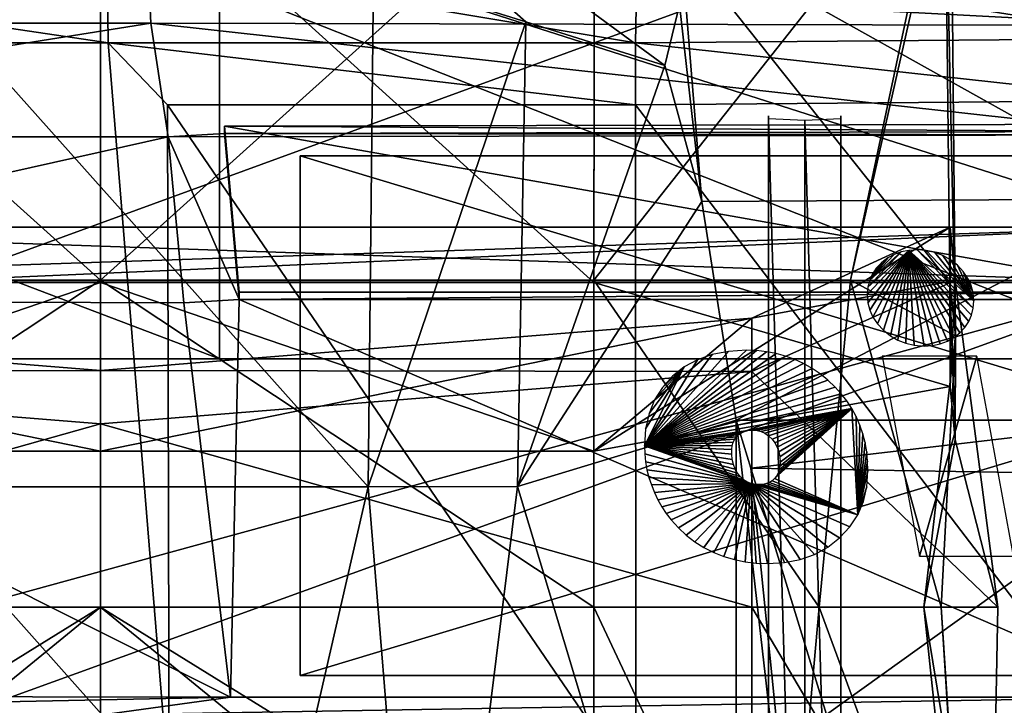
# Model space of a CAD drawing. Extents: x -3.32 to 3.33, y -2.97 to 2.81.
# Drawn here: x -1.09 to -0.15, y -1.47 to -0.82 of the extents above; entities that cross this region are included whole.
import ezdxf

# ---------------------------------------------------------------- set-up
doc = ezdxf.new("R2010")
doc.units = 0

msp = doc.modelspace()

# ---------------------------------------------------------------- linework, layer by layer
for points in [[(-0.609463, -0.819897, 2.895911), (-0.609463, -0.819897, 2.895911), (-0.99453, -0.481541, 2.411027), (-0.476469, -0.861551, 2.308258)], [(-0.99453, -0.481541, 2.411027), (-0.99453, -0.481541, 2.411027), (-0.462294, -0.803529, 2.257854), (-0.476469, -0.861551, 2.308258)], [(-0.755355, -0.774199, 3.540552), (-0.755355, -0.774199, 3.540552), (-0.99453, -0.481541, 2.411027), (-0.609463, -0.819897, 2.895911)], [(-1.488928, -1.067198, -0.332861), (-1.488928, -1.067198, -0.332861), (-1.489681, -0.641456, -0.380279), (-1.016649, -1.067198, -0.332861)], [(-1.489681, -0.641456, -0.380279), (-1.489681, -0.641456, -0.380279), (-1.016649, -0.641456, -0.380279), (-1.016649, -1.067198, -0.332861)], [(-1.016649, -0.641456, 0.074179), (-1.016649, -0.641456, 0.074179), (-1.489681, -0.641456, 0.074179), (-1.488928, -1.069548, 0.29243)], [(-1.016649, -0.641456, 0.074179), (-1.016649, -0.641456, 0.074179), (-1.488928, -1.069548, 0.29243), (-1.016649, -1.069548, 0.29243)], [(-1.17272, -1.016531, -3.415663), (-1.17272, -1.016531, -3.415663), (-1.174588, -0.641446, -3.511512), (-0.00147, -1.016531, -3.415663)], [(-1.174588, -0.641446, -3.511512), (-1.174588, -0.641446, -3.511512), (-0.00147, -0.641456, -3.511512), (-0.00147, -1.016531, -3.415663)], [(-0.00147, -0.641456, -2.981771), (-0.00147, -0.641456, -2.981771), (-1.174588, -0.641456, -2.981771), (-1.17272, -1.069548, -2.763521)], [(-0.00147, -0.641456, -2.981771), (-0.00147, -0.641456, -2.981771), (-1.17272, -1.069548, -2.763521), (-0.00147, -1.069548, -2.763521)], [(-1.016649, -1.067198, -0.332861), (-1.016649, -1.067198, -0.332861), (-0.543618, -0.641456, -0.380279), (-0.544371, -1.067198, -0.332861)], [(-1.016649, -0.641456, -0.380279), (-1.016649, -0.641456, -0.380279), (-0.543618, -0.641456, -0.380279), (-1.016649, -1.067198, -0.332861)], [(-1.016649, -0.641456, 0.074179), (-1.016649, -0.641456, 0.074179), (-1.016649, -1.069548, 0.29243), (-0.544371, -1.069548, 0.29243)], [(-0.543618, -0.641456, 0.074179), (-0.543618, -0.641456, 0.074179), (-1.016649, -0.641456, 0.074179), (-0.544371, -1.069548, 0.29243)], [(-0.208347, -0.641456, -0.380279), (-0.208347, -0.641456, -0.380279), (-0.298542, -1.067198, -0.33376), (-0.544371, -1.067198, -0.332861)], [(-0.543618, -0.641456, -0.380279), (-0.543618, -0.641456, -0.380279), (-0.208347, -0.641456, -0.380279), (-0.544371, -1.067198, -0.332861)], [(-0.203477, -1.069548, 0.292429), (-0.203477, -1.069548, 0.292429), (-0.543618, -0.641456, 0.074179), (-0.544371, -1.069548, 0.29243)], [(-0.208347, -0.641456, 0.213494), (-0.208347, -0.641456, 0.213494), (-0.543618, -0.641456, 0.074179), (-0.203477, -1.069548, 0.292429)], [(-0.208347, -0.641456, -0.380279), (-0.208347, -0.641456, -0.380279), (-0.202651, -0.641662, -0.380279), (-0.298542, -1.067198, -0.33376)], [(-0.298542, -1.067198, -0.33376), (-0.298542, -1.067198, -0.33376), (-0.202651, -0.641662, 0.213494), (-0.198174, -1.120626, 0.29243)], [(-0.202651, -0.641662, -0.380279), (-0.202651, -0.641662, -0.380279), (-0.202651, -0.641662, 0.213494), (-0.298542, -1.067198, -0.33376)], [(-0.208347, -0.641456, 0.213494), (-0.208347, -0.641456, 0.213494), (-0.203477, -1.069548, 0.292429), (-0.198174, -1.120626, 0.29243)], [(-0.202651, -0.641662, 0.213494), (-0.202651, -0.641662, 0.213494), (-0.208347, -0.641456, 0.213494), (-0.198174, -1.120626, 0.29243)], [(-0.462294, -0.803529, 2.257854), (-0.462294, -0.803529, 2.257854), (-0.462047, -0.731864, 2.020512), (-0.441082, -0.991958, 2.165322)], [(-0.462047, -0.731864, 2.020512), (-0.462047, -0.731864, 2.020512), (-0.001449, -0.757618, 2.020512), (-0.001449, -0.989528, 2.164413)], [(-0.462047, -0.731864, 2.020512), (-0.462047, -0.731864, 2.020512), (-0.001449, -0.989528, 2.164413), (-0.441082, -0.991958, 2.165322)], [(-0.503021, -0.755698, -5.862332), (-0.503021, -0.755698, -5.862332), (-0.001449, -0.751511, -5.87361), (-0.001449, -0.835877, -5.957973)], [(-1.576, -0.755698, -5.746109), (-1.576, -0.755698, -5.746109), (-1.009557, -0.839987, -5.910678), (-1.588055, -0.839987, -5.834731)], [(-1.576, -0.755698, -5.746109), (-1.576, -0.755698, -5.746109), (-1.010438, -0.755698, -5.811583), (-1.009557, -0.839987, -5.910678)], [(-1.010438, -0.755698, -5.811583), (-1.010438, -0.755698, -5.811583), (-0.504394, -0.839987, -5.946366), (-1.009557, -0.839987, -5.910678)], [(-1.010438, -0.755698, -5.811583), (-1.010438, -0.755698, -5.811583), (-0.503021, -0.755698, -5.862332), (-0.504394, -0.839987, -5.946366)], [(-0.503021, -0.755698, -5.862332), (-0.503021, -0.755698, -5.862332), (-0.001449, -0.835877, -5.957973), (-0.504394, -0.839987, -5.946366)], [(-0.970991, -0.772384, 6.627851), (-0.970991, -0.772384, 6.627851), (-1.645158, -0.772384, 6.513403), (-1.644699, -0.821053, 6.623721)], [(-0.970991, -0.772384, 6.627851), (-0.970991, -0.772384, 6.627851), (-1.644699, -0.821053, 6.623721), (-0.968717, -0.821053, 6.745367)], [(-0.001449, -0.772384, 6.774143), (-0.001449, -0.772384, 6.774143), (-0.970991, -0.772384, 6.627851), (-0.001449, -0.823189, 6.866312)], [(-0.970991, -0.772384, 6.627851), (-0.970991, -0.772384, 6.627851), (-0.968717, -0.821053, 6.745367), (-0.001449, -0.823189, 6.866312)], [(-1.198295, -0.774199, 3.540552), (-1.198295, -0.774199, 3.540552), (-0.760361, -1.265115, 3.530962), (-1.202332, -1.265115, 3.530963)], [(-1.198295, -0.774199, 3.540552), (-1.198295, -0.774199, 3.540552), (-0.755355, -0.774199, 3.540552), (-0.760361, -1.265115, 3.530962)], [(-0.755355, -0.774199, 3.540552), (-0.755355, -0.774199, 3.540552), (-0.609463, -0.819897, 2.895911), (-0.760361, -1.265115, 3.530962)], [(-0.902854, -0.784801, -5.714528), (-0.902854, -0.784801, -5.714528), (-1.844646, -0.784801, -5.606438), (-0.902854, -1.142588, -5.539947)], [(-0.902854, -1.142588, -5.539947), (-0.902854, -1.142588, -5.539947), (-1.844646, -0.784801, -5.606438), (-1.642061, -1.142588, -5.386276)], [(0.002296, -0.784801, -5.804342), (0.002296, -0.784801, -5.804342), (-0.902854, -0.784801, -5.714528), (0.002296, -1.142588, -5.62976)], [(0.002296, -1.142588, -5.62976), (0.002296, -1.142588, -5.62976), (-0.902854, -0.784801, -5.714528), (-0.902854, -1.142588, -5.539947)], [(-0.476469, -0.861551, 2.308258), (-0.476469, -0.861551, 2.308258), (-0.462294, -0.803529, 2.257854), (-0.441082, -0.991958, 2.165322)], [(-0.609463, -0.819897, 2.895911), (-0.609463, -0.819897, 2.895911), (-0.617417, -1.264911, 2.797983), (-0.760361, -1.265115, 3.530962)], [(-0.609463, -0.819897, 2.895911), (-0.609463, -0.819897, 2.895911), (-0.476469, -0.861551, 2.308258), (-0.617417, -1.264911, 2.797983)], [(-0.968717, -0.821053, 6.745367), (-0.968717, -0.821053, 6.745367), (-1.644699, -0.821053, 6.623721), (-1.651014, -0.929994, 6.710689)], [(-0.968717, -0.821053, 6.745367), (-0.968717, -0.821053, 6.745367), (-1.651014, -0.929994, 6.710689), (-0.951893, -0.929994, 6.835492)], [(-0.001449, -0.823189, 6.866312), (-0.001449, -0.823189, 6.866312), (-0.968717, -0.821053, 6.745367), (-0.001449, -0.928122, 6.943143)], [(-0.001449, -0.928122, 6.943143), (-0.001449, -0.928122, 6.943143), (-0.968717, -0.821053, 6.745367), (-0.951893, -0.929994, 6.835492)], [(-0.504394, -0.839987, -5.946366), (-0.504394, -0.839987, -5.946366), (-0.001449, -0.835877, -5.957973), (-0.001449, -0.895217, -5.817374)], [(-1.565771, -1.552517, -5.68258), (-1.565771, -1.552517, -5.68258), (-1.588055, -0.839987, -5.834731), (-0.951084, -1.555684, -5.766598)], [(-1.588055, -0.839987, -5.834731), (-1.588055, -0.839987, -5.834731), (-1.009557, -0.839987, -5.910678), (-0.951084, -1.555684, -5.766598)], [(-1.009557, -0.839987, -5.910678), (-1.009557, -0.839987, -5.910678), (-0.952494, -0.899327, -5.770078), (-0.951084, -1.555684, -5.766598)], [(-1.009557, -0.839987, -5.910678), (-1.009557, -0.839987, -5.910678), (-0.504394, -0.839987, -5.946366), (-0.504394, -0.899327, -5.805767)], [(-1.009557, -0.839987, -5.910678), (-1.009557, -0.839987, -5.910678), (-0.504394, -0.899327, -5.805767), (-0.952494, -0.899327, -5.770078)], [(-0.504394, -0.839987, -5.946366), (-0.504394, -0.839987, -5.946366), (-0.001449, -0.895217, -5.817374), (-0.504394, -0.899327, -5.805767)], [(-0.476469, -0.861551, 2.308258), (-0.476469, -0.861551, 2.308258), (-0.441082, -0.991958, 2.165322), (-0.617417, -1.264911, 2.797983)], [(-0.504394, -0.899327, -5.805767), (-0.504394, -0.899327, -5.805767), (-0.001449, -0.895217, -5.817374), (-0.001449, -1.557556, -5.81784)], [(-0.952494, -0.899327, -5.770078), (-0.952494, -0.899327, -5.770078), (-0.504262, -1.555684, -5.807211), (-0.951084, -1.555684, -5.766598)], [(-0.952494, -0.899327, -5.770078), (-0.952494, -0.899327, -5.770078), (-0.504394, -0.899327, -5.805767), (-0.504262, -1.555684, -5.807211)], [(-0.504262, -1.555684, -5.807211), (-0.504262, -1.555684, -5.807211), (-0.504394, -0.899327, -5.805767), (-0.001449, -1.557556, -5.81784)], [(-0.377164, -0.912788, 6.744257), (-0.377164, -0.912788, 6.744257), (-0.377151, -0.909916, 6.704284), (-0.377164, -2.118764, 6.657465)], [(-0.377151, -0.909916, 6.704284), (-0.377151, -0.909916, 6.704284), (-0.377151, -2.115893, 6.617492), (-0.377164, -2.118764, 6.657465)], [(-0.342463, -0.91423, 6.764256), (-0.342463, -0.91423, 6.764256), (-0.377164, -0.912788, 6.744257), (-0.342463, -2.120206, 6.677464)], [(-0.377164, -0.912788, 6.744257), (-0.377164, -0.912788, 6.744257), (-0.377164, -2.118764, 6.657465), (-0.342463, -2.120206, 6.677464)], [(-0.307749, -0.912788, 6.744281), (-0.307749, -0.912788, 6.744281), (-0.342463, -0.91423, 6.764256), (-0.307749, -2.118764, 6.657489)], [(-0.307749, -2.118764, 6.657489), (-0.307749, -2.118764, 6.657489), (-0.342463, -0.91423, 6.764256), (-0.342463, -2.120206, 6.677464)], [(-0.307735, -0.909916, 6.704309), (-0.307735, -0.909916, 6.704309), (-0.307749, -0.912788, 6.744281), (-0.307735, -2.115893, 6.617515)], [(-0.307735, -2.115893, 6.617515), (-0.307735, -2.115893, 6.617515), (-0.307749, -0.912788, 6.744281), (-0.307749, -2.118764, 6.657489)], [(-0.001449, -0.91786, 6.498025), (-0.001449, -0.91786, 6.498025), (-0.898094, -0.919735, 6.390372), (-0.001449, -1.078752, 6.47385)], [(-0.898094, -0.919735, 6.390372), (-0.898094, -0.919735, 6.390372), (-0.001449, -0.91786, 6.498025), (-0.001449, -0.924852, 6.893264)], [(-0.898094, -0.919735, 6.390372), (-0.898094, -0.919735, 6.390372), (-0.884167, -1.078752, 6.405266), (-0.001449, -1.078752, 6.47385)], [(-0.898094, -0.919735, 6.390372), (-0.898094, -0.919735, 6.390372), (-0.001449, -0.924852, 6.893264), (-0.898094, -0.926727, 6.785611)], [(-0.898094, -0.919735, 6.390372), (-0.898094, -0.919735, 6.390372), (-0.898094, -0.926727, 6.785611), (-0.884167, -1.078752, 6.405266)], [(-0.951893, -0.929994, 6.835492), (-0.951893, -0.929994, 6.835492), (-1.651014, -0.929994, 6.710689), (-1.651017, -1.086391, 6.719728)], [(-0.951893, -0.929994, 6.835492), (-0.951893, -0.929994, 6.835492), (-1.651017, -1.086391, 6.719728), (-0.93713, -1.089001, 6.850385)], [(-0.898094, -0.926727, 6.785611), (-0.898094, -0.926727, 6.785611), (-0.001449, -0.928122, 6.943143), (-0.951893, -0.929994, 6.835492)], [(-0.898094, -0.926727, 6.785611), (-0.898094, -0.926727, 6.785611), (-0.951893, -0.929994, 6.835492), (-0.884167, -1.085744, 6.800506)], [(-0.884167, -1.085744, 6.800506), (-0.884167, -1.085744, 6.800506), (-0.951893, -0.929994, 6.835492), (-0.93713, -1.089001, 6.850385)], [(-0.898094, -0.926727, 6.785611), (-0.898094, -0.926727, 6.785611), (-0.001449, -0.924852, 6.893264), (-0.001449, -0.928122, 6.943143)], [(-0.884167, -1.078752, 6.405266), (-0.884167, -1.078752, 6.405266), (-0.898094, -0.926727, 6.785611), (-0.884167, -1.085744, 6.800506)], [(0.825875, -1.445801, 6.895175), (0.825875, -1.445801, 6.895175), (-0.825571, -0.94811, 6.895175), (-0.825571, -1.445801, 6.895175)], [(0.825875, -0.94811, 6.895175), (0.825875, -0.94811, 6.895175), (-0.825571, -0.94811, 6.895175), (0.825875, -1.445801, 6.895175)], [(-0.82556, -1.445801, -5.827634), (-0.82556, -1.445801, -5.827634), (0.825886, -0.94811, -5.827138), (0.825886, -1.445801, -5.827138)], [(-0.82556, -0.94811, -5.827634), (-0.82556, -0.94811, -5.827634), (0.825886, -0.94811, -5.827138), (-0.82556, -1.445801, -5.827634)], [(-0.441082, -0.991958, 2.165322), (-0.441082, -0.991958, 2.165322), (-0.001449, -0.989528, 2.164413), (-0.408165, -1.201438, 1.993791)], [(-0.408165, -1.201438, 1.993791), (-0.408165, -1.201438, 1.993791), (-0.001449, -0.989528, 2.164413), (-0.001449, -1.201438, 1.993791)], [(-0.441082, -0.991958, 2.165322), (-0.441082, -0.991958, 2.165322), (-0.408165, -1.201438, 1.993791), (-0.617417, -1.264911, 2.797983)], [(-0.001469, -1.016531, -1.38712), (-0.001469, -1.016531, -1.38712), (-1.54752, -1.067606, -1.403734), (-0.001469, -1.067606, -1.295884)], [(-0.001469, -1.016531, -1.38712), (-0.001469, -1.016531, -1.38712), (-1.54752, -1.016531, -1.494969), (-1.54752, -1.067606, -1.403734)], [(-1.17272, -1.069548, -2.633656), (-1.17272, -1.069548, -2.633656), (-1.54752, -1.016531, -1.494969), (-0.00147, -1.069548, -2.633656)], [(-1.54752, -1.016531, -1.494969), (-1.54752, -1.016531, -1.494969), (-0.001469, -1.016531, -1.38712), (-0.00147, -1.069548, -2.633656)], [(-1.17272, -1.016531, -3.415663), (-1.17272, -1.016531, -3.415663), (-0.00147, -1.016531, -3.415663), (-1.17272, -1.067606, -3.415663)], [(-1.17272, -1.067606, -3.415663), (-1.17272, -1.067606, -3.415663), (-0.00147, -1.016531, -3.415663), (-0.00147, -1.067606, -3.415663)], [(-0.203287, -1.016531, 1.068155), (-0.203287, -1.016531, 1.068155), (-0.203287, -1.169011, 0.422294), (-0.544371, -1.231166, 0.422295)], [(-0.393242, -1.103758, 1.560981), (-0.393242, -1.103758, 1.560981), (-0.203287, -1.016531, 1.068155), (-0.544371, -1.231166, 0.422295)], [(-0.198377, -1.067606, 1.15939), (-0.198377, -1.067606, 1.15939), (-0.203287, -1.016531, 1.068155), (-0.393242, -1.103758, 1.560981)], [(-0.203287, -1.016531, 1.068155), (-0.203287, -1.016531, 1.068155), (-0.198377, -1.067606, 1.15939), (-0.203287, -1.169011, 0.422294)], [(-0.24263, -1.03881, 6.898545), (-0.24263, -1.03881, 6.898545), (-0.282623, -1.081093, 6.898545), (-0.282015, -1.08885, 6.898545)], [(-0.24263, -1.03881, 6.898545), (-0.24263, -1.03881, 6.898545), (-0.282005, -1.073992, 6.898545), (-0.282623, -1.081093, 6.898545)], [(-0.24263, -1.03881, 6.898545), (-0.24263, -1.03881, 6.898545), (-0.282015, -1.08885, 6.898545), (-0.280182, -1.09595, 6.898545)], [(-0.24263, -1.03881, 6.898545), (-0.24263, -1.03881, 6.898545), (-0.249953, -1.04024, 6.898545), (-0.282005, -1.073992, 6.898545)], [(-0.249953, -1.04024, 6.898545), (-0.249953, -1.04024, 6.898545), (-0.280267, -1.067355, 6.898545), (-0.282005, -1.073992, 6.898545)], [(-0.249953, -1.04024, 6.898545), (-0.249953, -1.04024, 6.898545), (-0.25676, -1.042649, 6.898545), (-0.280267, -1.067355, 6.898545)], [(-0.25676, -1.042649, 6.898545), (-0.25676, -1.042649, 6.898545), (-0.263017, -1.046037, 6.898545), (-0.280267, -1.067355, 6.898545)], [(-0.263017, -1.046037, 6.898545), (-0.263017, -1.046037, 6.898545), (-0.268688, -1.050405, 6.898545), (-0.280267, -1.067355, 6.898545)], [(-0.24263, -1.03881, 6.898545), (-0.24263, -1.03881, 6.898545), (-0.280182, -1.09595, 6.898545), (-0.277107, -1.102701, 6.898545)], [(-0.24263, -1.03881, 6.898545), (-0.24263, -1.03881, 6.898545), (-0.277107, -1.102701, 6.898545), (-0.272679, -1.109203, 6.898545)], [(-0.24263, -1.03881, 6.898545), (-0.24263, -1.03881, 6.898545), (-0.272679, -1.109203, 6.898545), (-0.266986, -1.115259, 6.898545)], [(-0.24263, -1.03881, 6.898545), (-0.24263, -1.03881, 6.898545), (-0.266986, -1.115259, 6.898545), (-0.260359, -1.120586, 6.898545)], [(-0.24263, -1.03881, 6.898545), (-0.24263, -1.03881, 6.898545), (-0.260359, -1.120586, 6.898545), (-0.253267, -1.12476, 6.898545)], [(-0.24263, -1.03881, 6.898545), (-0.24263, -1.03881, 6.898545), (-0.253267, -1.12476, 6.898545), (-0.245696, -1.127776, 6.898545)], [(-0.24263, -1.03881, 6.898545), (-0.24263, -1.03881, 6.898545), (-0.245696, -1.127776, 6.898545), (-0.237629, -1.129635, 6.898545)], [(-0.234794, -1.03836, 6.898545), (-0.234794, -1.03836, 6.898545), (-0.24263, -1.03881, 6.898545), (-0.181158, -1.094066, 6.898545)], [(-0.181158, -1.094066, 6.898545), (-0.181158, -1.094066, 6.898545), (-0.24263, -1.03881, 6.898545), (-0.18276, -1.100722, 6.898545)], [(-0.18276, -1.100722, 6.898545), (-0.18276, -1.100722, 6.898545), (-0.24263, -1.03881, 6.898545), (-0.185431, -1.106897, 6.898545)], [(-0.185431, -1.106897, 6.898545), (-0.185431, -1.106897, 6.898545), (-0.24263, -1.03881, 6.898545), (-0.18917, -1.112573, 6.898545)], [(-0.18917, -1.112573, 6.898545), (-0.18917, -1.112573, 6.898545), (-0.24263, -1.03881, 6.898545), (-0.193977, -1.117733, 6.898545)], [(-0.193977, -1.117733, 6.898545), (-0.193977, -1.117733, 6.898545), (-0.24263, -1.03881, 6.898545), (-0.199626, -1.122321, 6.898545)], [(-0.199626, -1.122321, 6.898545), (-0.199626, -1.122321, 6.898545), (-0.24263, -1.03881, 6.898545), (-0.205881, -1.125857, 6.898545)], [(-0.205881, -1.125857, 6.898545), (-0.205881, -1.125857, 6.898545), (-0.24263, -1.03881, 6.898545), (-0.212724, -1.128362, 6.898545)], [(-0.212724, -1.128362, 6.898545), (-0.212724, -1.128362, 6.898545), (-0.24263, -1.03881, 6.898545), (-0.220136, -1.129851, 6.898545)], [(-0.220136, -1.129851, 6.898545), (-0.220136, -1.129851, 6.898545), (-0.24263, -1.03881, 6.898545), (-0.2281, -1.130344, 6.898545)], [(-0.24263, -1.03881, 6.898545), (-0.24263, -1.03881, 6.898545), (-0.237629, -1.129635, 6.898545), (-0.2281, -1.130344, 6.898545)], [(-0.226136, -1.038984, 6.898545), (-0.226136, -1.038984, 6.898545), (-0.234794, -1.03836, 6.898545), (-0.180624, -1.086948, 6.898545)], [(-0.180624, -1.086948, 6.898545), (-0.180624, -1.086948, 6.898545), (-0.234794, -1.03836, 6.898545), (-0.181158, -1.094066, 6.898545)], [(-0.217941, -1.040766, 6.898545), (-0.217941, -1.040766, 6.898545), (-0.226136, -1.038984, 6.898545), (-0.180624, -1.086948, 6.898545)], [(-0.210228, -1.043705, 6.898545), (-0.210228, -1.043705, 6.898545), (-0.217941, -1.040766, 6.898545), (-0.180624, -1.086948, 6.898545)], [(-0.203014, -1.047801, 6.898545), (-0.203014, -1.047801, 6.898545), (-0.210228, -1.043705, 6.898545), (-0.180624, -1.086948, 6.898545)], [(-0.268688, -1.050405, 6.898545), (-0.268688, -1.050405, 6.898545), (-0.273572, -1.055544, 6.898545), (-0.280267, -1.067355, 6.898545)], [(-0.273572, -1.055544, 6.898545), (-0.273572, -1.055544, 6.898545), (-0.277444, -1.0612, 6.898545), (-0.280267, -1.067355, 6.898545)], [(-0.196318, -1.053054, 6.898545), (-0.196318, -1.053054, 6.898545), (-0.203014, -1.047801, 6.898545), (-0.180624, -1.086948, 6.898545)], [(-0.190581, -1.059078, 6.898545), (-0.190581, -1.059078, 6.898545), (-0.196318, -1.053054, 6.898545), (-0.180624, -1.086948, 6.898545)], [(-0.186162, -1.065527, 6.898545), (-0.186162, -1.065527, 6.898545), (-0.190581, -1.059078, 6.898545), (-0.18125, -1.07934, 6.898545)], [(-0.18125, -1.07934, 6.898545), (-0.18125, -1.07934, 6.898545), (-0.190581, -1.059078, 6.898545), (-0.180624, -1.086948, 6.898545)], [(-0.001469, -1.067606, -1.295884), (-0.001469, -1.067606, -1.295884), (-1.54752, -1.49203, -1.403734), (-0.001469, -1.49203, -1.295885)], [(-0.001469, -1.067606, -1.295884), (-0.001469, -1.067606, -1.295884), (-1.54752, -1.067606, -1.403734), (-1.54752, -1.49203, -1.403734)], [(-1.488928, -1.067198, -0.332861), (-1.488928, -1.067198, -0.332861), (-1.016649, -1.067198, -0.332861), (-1.488928, -1.380379, -0.208968)], [(-1.488928, -1.380379, -0.208968), (-1.488928, -1.380379, -0.208968), (-1.016649, -1.067198, -0.332861), (-1.016649, -1.380379, -0.208967)], [(-1.016649, -1.069548, 0.29243), (-1.016649, -1.069548, 0.29243), (-1.488928, -1.069548, 0.29243), (-1.488928, -1.231166, 0.422295)], [(-1.016649, -1.069548, 0.29243), (-1.016649, -1.069548, 0.29243), (-1.488928, -1.231166, 0.422295), (-1.016649, -1.231166, 0.422295)], [(-1.17272, -1.067606, -3.415663), (-1.17272, -1.067606, -3.415663), (-0.00147, -1.067606, -3.415663), (-1.17272, -1.49203, -3.415663)], [(-1.17272, -1.49203, -3.415663), (-1.17272, -1.49203, -3.415663), (-0.00147, -1.067606, -3.415663), (-0.00147, -1.49203, -3.415663)], [(-0.00147, -1.069548, -2.763521), (-0.00147, -1.069548, -2.763521), (-1.17272, -1.069548, -2.763521), (-1.17272, -1.069548, -2.633656)], [(-0.00147, -1.069548, -2.763521), (-0.00147, -1.069548, -2.763521), (-1.17272, -1.069548, -2.633656), (-0.00147, -1.069548, -2.633656)], [(-1.016649, -1.067198, -0.332861), (-1.016649, -1.067198, -0.332861), (-0.544371, -1.067198, -0.332861), (-0.544371, -1.380379, -0.208968)], [(-1.016649, -1.067198, -0.332861), (-1.016649, -1.067198, -0.332861), (-0.544371, -1.380379, -0.208968), (-1.016649, -1.380379, -0.208967)], [(-0.544371, -1.069548, 0.29243), (-0.544371, -1.069548, 0.29243), (-1.016649, -1.069548, 0.29243), (-0.544371, -1.231166, 0.422295)], [(-1.016649, -1.069548, 0.29243), (-1.016649, -1.069548, 0.29243), (-1.016649, -1.231166, 0.422295), (-0.544371, -1.231166, 0.422295)], [(-0.544371, -1.067198, -0.332861), (-0.544371, -1.067198, -0.332861), (-0.298542, -1.067198, -0.33376), (-0.328664, -1.380379, -0.208968)], [(-0.544371, -1.380379, -0.208968), (-0.544371, -1.380379, -0.208968), (-0.544371, -1.067198, -0.332861), (-0.328664, -1.380379, -0.208968)], [(-0.203477, -1.069548, 0.292429), (-0.203477, -1.069548, 0.292429), (-0.544371, -1.069548, 0.29243), (-0.203287, -1.169011, 0.422294)], [(-0.203287, -1.169011, 0.422294), (-0.203287, -1.169011, 0.422294), (-0.544371, -1.069548, 0.29243), (-0.544371, -1.231166, 0.422295)], [(-0.198377, -1.067606, 1.15939), (-0.198377, -1.067606, 1.15939), (-0.393242, -1.154833, 1.652216), (-0.15758, -1.380379, 1.15939)], [(-0.198377, -1.067606, 1.15939), (-0.198377, -1.067606, 1.15939), (-0.393242, -1.103758, 1.560981), (-0.393242, -1.154833, 1.652216)], [(-0.328664, -1.380379, -0.208968), (-0.328664, -1.380379, -0.208968), (-0.298542, -1.067198, -0.33376), (-0.211706, -1.380379, 0.359205)], [(-0.298542, -1.067198, -0.33376), (-0.298542, -1.067198, -0.33376), (-0.198174, -1.120626, 0.29243), (-0.211706, -1.380379, 0.359205)], [(-0.198174, -1.120626, 0.29243), (-0.198174, -1.120626, 0.29243), (-0.203477, -1.069548, 0.292429), (-0.198377, -1.220089, 0.422295)], [(-0.203477, -1.069548, 0.292429), (-0.203477, -1.069548, 0.292429), (-0.203287, -1.169011, 0.422294), (-0.198377, -1.220089, 0.422295)], [(-0.203287, -1.169011, 0.422294), (-0.203287, -1.169011, 0.422294), (-0.198377, -1.067606, 1.15939), (-0.198377, -1.220089, 0.422295)], [(-0.198377, -1.220089, 0.422295), (-0.198377, -1.220089, 0.422295), (-0.198377, -1.067606, 1.15939), (-0.15758, -1.380379, 1.15939)], [(-0.183095, -1.072234, 6.898545), (-0.183095, -1.072234, 6.898545), (-0.186162, -1.065527, 6.898545), (-0.18125, -1.07934, 6.898545)], [(-0.001449, -1.078752, 6.47385), (-0.001449, -1.078752, 6.47385), (-0.884167, -1.085744, 6.800506), (-0.001449, -1.085744, 6.869089)], [(-0.001449, -1.078752, 6.47385), (-0.001449, -1.078752, 6.47385), (-0.884167, -1.078752, 6.405266), (-0.884167, -1.085744, 6.800506)], [(-1.651017, -1.086391, 6.719728), (-1.651017, -1.086391, 6.719728), (-1.651017, -1.465448, 6.703474), (-0.892246, -1.466744, 6.823529)], [(-0.93713, -1.089001, 6.850385), (-0.93713, -1.089001, 6.850385), (-1.651017, -1.086391, 6.719728), (-0.892246, -1.466744, 6.823529)], [(-0.884167, -1.085744, 6.800506), (-0.884167, -1.085744, 6.800506), (-0.93713, -1.089001, 6.850385), (-0.892246, -1.466744, 6.823529)], [(-0.884167, -1.085744, 6.800506), (-0.884167, -1.085744, 6.800506), (-0.892246, -1.466744, 6.823529), (-0.001449, -1.466744, 6.888014)], [(-0.001449, -1.085744, 6.869089), (-0.001449, -1.085744, 6.869089), (-0.884167, -1.085744, 6.800506), (-0.001449, -1.466744, 6.888014)], [(-1.016649, -1.153687, 1.668831), (-1.016649, -1.153687, 1.668831), (-1.640057, -1.103758, 1.560982), (-1.640057, -1.154833, 1.652216)], [(-1.488928, -1.231166, 0.422295), (-1.488928, -1.231166, 0.422295), (-1.640057, -1.103758, 1.560982), (-1.016649, -1.231166, 0.422295)], [(-1.640057, -1.103758, 1.560982), (-1.640057, -1.103758, 1.560982), (-1.016649, -1.153687, 1.668831), (-1.016649, -1.231166, 0.422295)], [(-0.393242, -1.103758, 1.560981), (-0.393242, -1.103758, 1.560981), (-1.016649, -1.153687, 1.668831), (-0.393242, -1.154833, 1.652216)], [(-1.016649, -1.231166, 0.422295), (-1.016649, -1.231166, 0.422295), (-0.393242, -1.103758, 1.560981), (-0.544371, -1.231166, 0.422295)], [(-1.016649, -1.153687, 1.668831), (-1.016649, -1.153687, 1.668831), (-0.393242, -1.103758, 1.560981), (-1.016649, -1.231166, 0.422295)], [(-0.211706, -1.380379, 0.359205), (-0.211706, -1.380379, 0.359205), (-0.198174, -1.120626, 0.29243), (-0.228512, -1.380379, 0.48907)], [(-0.198174, -1.120626, 0.29243), (-0.198174, -1.120626, 0.29243), (-0.198377, -1.220089, 0.422295), (-0.228512, -1.380379, 0.48907)], [(-0.398347, -1.134424, 6.898545), (-0.398347, -1.134424, 6.898545), (-0.4154, -1.135442, 6.898545), (-0.495896, -1.225797, 6.898545)], [(-0.388647, -1.13478, 6.898545), (-0.388647, -1.13478, 6.898545), (-0.398347, -1.134424, 6.898545), (-0.495896, -1.225797, 6.898545)], [(-0.379143, -1.135848, 6.898545), (-0.379143, -1.135848, 6.898545), (-0.388647, -1.13478, 6.898545), (-0.495896, -1.225797, 6.898545)], [(-0.4154, -1.135442, 6.898545), (-0.4154, -1.135442, 6.898545), (-0.430976, -1.138471, 6.898545), (-0.495896, -1.225797, 6.898545)], [(-0.369853, -1.137629, 6.898545), (-0.369853, -1.137629, 6.898545), (-0.379143, -1.135848, 6.898545), (-0.495896, -1.225797, 6.898545)], [(-0.360794, -1.140121, 6.898545), (-0.360794, -1.140121, 6.898545), (-0.369853, -1.137629, 6.898545), (-0.495896, -1.225797, 6.898545)], [(-0.430976, -1.138471, 6.898545), (-0.430976, -1.138471, 6.898545), (-0.445109, -1.143477, 6.898545), (-0.495896, -1.225797, 6.898545)], [(-0.351984, -1.143326, 6.898545), (-0.351984, -1.143326, 6.898545), (-0.360794, -1.140121, 6.898545), (-0.495896, -1.225797, 6.898545)], [(-0.177657, -1.139988, 6.898545), (-0.177657, -1.139988, 6.898545), (-0.268159, -1.139988, 6.898545), (-0.232551, -1.331748, 6.898545)], [(-0.177657, -1.139988, 6.898545), (-0.177657, -1.139988, 6.898545), (-0.232551, -1.331748, 6.898545), (-0.14242, -1.331748, 6.898545)], [(-0.902854, -1.142588, -3.749507), (-0.902854, -1.142588, -3.749507), (-1.642061, -1.142588, -3.749507), (-0.902854, -1.142588, -2.686182)], [(-1.642061, -1.142588, -3.749507), (-1.642061, -1.142588, -3.749507), (-1.642061, -1.142588, -2.686182), (-0.902854, -1.142588, -2.686182)], [(-0.902854, -1.142588, -4.384861), (-0.902854, -1.142588, -4.384861), (-1.642061, -1.142588, -4.384861), (-0.902854, -1.142588, -3.749507)], [(-1.642061, -1.142588, -4.384861), (-1.642061, -1.142588, -4.384861), (-1.642061, -1.142588, -3.749507), (-0.902854, -1.142588, -3.749507)], [(-0.902854, -1.142588, -5.020214), (-0.902854, -1.142588, -5.020214), (-1.642061, -1.142588, -5.020214), (-0.902854, -1.142588, -4.384861)], [(-1.642061, -1.142588, -5.020214), (-1.642061, -1.142588, -5.020214), (-1.642061, -1.142588, -4.384861), (-0.902854, -1.142588, -4.384861)], [(-0.902854, -1.142588, -5.539947), (-0.902854, -1.142588, -5.539947), (-1.642061, -1.142588, -5.386276), (-0.902854, -1.142588, -5.020214)], [(-1.642061, -1.142588, -5.386276), (-1.642061, -1.142588, -5.386276), (-1.642061, -1.142588, -5.020214), (-0.902854, -1.142588, -5.020214)], [(0.002296, -1.142588, -3.749507), (0.002296, -1.142588, -3.749507), (-0.902854, -1.142588, -3.749507), (0.002296, -1.142588, -2.686182)], [(-0.902854, -1.142588, -3.749507), (-0.902854, -1.142588, -3.749507), (-0.902854, -1.142588, -2.686182), (0.002296, -1.142588, -2.686182)], [(0.002296, -1.142588, -4.384861), (0.002296, -1.142588, -4.384861), (-0.902854, -1.142588, -4.384861), (0.002296, -1.142588, -3.749507)], [(-0.902854, -1.142588, -4.384861), (-0.902854, -1.142588, -4.384861), (-0.902854, -1.142588, -3.749507), (0.002296, -1.142588, -3.749507)], [(0.002296, -1.142588, -5.020214), (0.002296, -1.142588, -5.020214), (-0.902854, -1.142588, -5.020214), (0.002296, -1.142588, -4.384861)], [(-0.902854, -1.142588, -5.020214), (-0.902854, -1.142588, -5.020214), (-0.902854, -1.142588, -4.384861), (0.002296, -1.142588, -4.384861)], [(0.002296, -1.142588, -5.62976), (0.002296, -1.142588, -5.62976), (-0.902854, -1.142588, -5.539947), (0.002296, -1.142588, -5.020214)], [(-0.902854, -1.142588, -5.539947), (-0.902854, -1.142588, -5.539947), (-0.902854, -1.142588, -5.020214), (0.002296, -1.142588, -5.020214)], [(-0.343486, -1.14724, 6.898545), (-0.343486, -1.14724, 6.898545), (-0.351984, -1.143326, 6.898545), (-0.495896, -1.225797, 6.898545)], [(-0.445109, -1.143477, 6.898545), (-0.445109, -1.143477, 6.898545), (-0.457835, -1.150423, 6.898545), (-0.495896, -1.225797, 6.898545)], [(-0.335361, -1.151848, 6.898545), (-0.335361, -1.151848, 6.898545), (-0.343486, -1.14724, 6.898545), (-0.495896, -1.225797, 6.898545)], [(-1.016649, -1.153687, 1.668831), (-1.016649, -1.153687, 1.668831), (-1.640057, -1.154833, 1.652216), (-1.016649, -1.204765, 1.760065)], [(-1.016649, -1.204765, 1.760065), (-1.016649, -1.204765, 1.760065), (-1.640057, -1.154833, 1.652216), (-1.640057, -1.380379, 1.652217)], [(-0.393242, -1.154833, 1.652216), (-0.393242, -1.154833, 1.652216), (-1.016649, -1.153687, 1.668831), (-1.016649, -1.204765, 1.760065)], [(-0.393242, -1.154833, 1.652216), (-0.393242, -1.154833, 1.652216), (-1.016649, -1.204765, 1.760065), (-0.393242, -1.380379, 1.652216)], [(-0.457835, -1.150423, 6.898545), (-0.457835, -1.150423, 6.898545), (-0.494797, -1.209794, 6.898545), (-0.495896, -1.225797, 6.898545)], [(-0.327629, -1.157133, 6.898545), (-0.327629, -1.157133, 6.898545), (-0.335361, -1.151848, 6.898545), (-0.495896, -1.225797, 6.898545)], [(-0.320305, -1.163076, 6.898545), (-0.320305, -1.163076, 6.898545), (-0.327629, -1.157133, 6.898545), (-0.495896, -1.225797, 6.898545)], [(-0.457835, -1.150423, 6.898545), (-0.457835, -1.150423, 6.898545), (-0.491562, -1.195125, 6.898545), (-0.494797, -1.209794, 6.898545)], [(-0.457835, -1.150423, 6.898545), (-0.457835, -1.150423, 6.898545), (-0.48619, -1.181791, 6.898545), (-0.491562, -1.195125, 6.898545)], [(-0.457835, -1.150423, 6.898545), (-0.457835, -1.150423, 6.898545), (-0.478805, -1.169957, 6.898545), (-0.48619, -1.181791, 6.898545)], [(-0.457835, -1.150423, 6.898545), (-0.457835, -1.150423, 6.898545), (-0.469191, -1.159275, 6.898545), (-0.478805, -1.169957, 6.898545)], [(-0.15758, -1.380379, 1.15939), (-0.15758, -1.380379, 1.15939), (-0.393242, -1.154833, 1.652216), (-0.393242, -1.380379, 1.652216)], [(-0.313409, -1.16966, 6.898545), (-0.313409, -1.16966, 6.898545), (-0.320305, -1.163076, 6.898545), (-0.495896, -1.225797, 6.898545)], [(-0.307451, -1.176111, 6.898545), (-0.307451, -1.176111, 6.898545), (-0.313409, -1.16966, 6.898545), (-0.495896, -1.225797, 6.898545)], [(-0.302063, -1.182989, 6.898545), (-0.302063, -1.182989, 6.898545), (-0.307451, -1.176111, 6.898545), (-0.495896, -1.225797, 6.898545)], [(-0.297279, -1.190277, 6.898545), (-0.297279, -1.190277, 6.898545), (-0.302063, -1.182989, 6.898545), (-0.495896, -1.225797, 6.898545)], [(-0.397067, -1.211254, 6.898545), (-0.397067, -1.211254, 6.898545), (-0.297279, -1.190277, 6.898545), (-0.495896, -1.225797, 6.898545)], [(-0.393741, -1.210863, 6.898545), (-0.393741, -1.210863, 6.898545), (-0.297279, -1.190277, 6.898545), (-0.397067, -1.211254, 6.898545)], [(-0.392413, -1.210831, 6.898545), (-0.392413, -1.210831, 6.898545), (-0.297279, -1.190277, 6.898545), (-0.393741, -1.210863, 6.898545)], [(-0.297279, -1.190277, 6.898545), (-0.297279, -1.190277, 6.898545), (-0.392413, -1.210831, 6.898545), (-0.388096, -1.211187, 6.898545)], [(-0.297279, -1.190277, 6.898545), (-0.297279, -1.190277, 6.898545), (-0.388096, -1.211187, 6.898545), (-0.384192, -1.212203, 6.898545)], [(-0.297279, -1.190277, 6.898545), (-0.297279, -1.190277, 6.898545), (-0.384192, -1.212203, 6.898545), (-0.380547, -1.213872, 6.898545)], [(-0.297279, -1.190277, 6.898545), (-0.297279, -1.190277, 6.898545), (-0.380547, -1.213872, 6.898545), (-0.377012, -1.216307, 6.898545)], [(-0.297279, -1.190277, 6.898545), (-0.297279, -1.190277, 6.898545), (-0.377012, -1.216307, 6.898545), (-0.373742, -1.219456, 6.898545)], [(-0.297279, -1.190277, 6.898545), (-0.297279, -1.190277, 6.898545), (-0.373742, -1.219456, 6.898545), (-0.370923, -1.223165, 6.898545)], [(-0.297279, -1.190277, 6.898545), (-0.297279, -1.190277, 6.898545), (-0.37134, -1.257256, 6.898545), (-0.291737, -1.291928, 6.898545)], [(-0.297279, -1.190277, 6.898545), (-0.297279, -1.190277, 6.898545), (-0.369463, -1.254903, 6.898545), (-0.37134, -1.257256, 6.898545)], [(-0.297279, -1.190277, 6.898545), (-0.297279, -1.190277, 6.898545), (-0.370923, -1.223165, 6.898545), (-0.368782, -1.227232, 6.898545)], [(-0.297279, -1.190277, 6.898545), (-0.297279, -1.190277, 6.898545), (-0.367978, -1.252171, 6.898545), (-0.369463, -1.254903, 6.898545)], [(-0.297279, -1.190277, 6.898545), (-0.297279, -1.190277, 6.898545), (-0.368782, -1.227232, 6.898545), (-0.367285, -1.231655, 6.898545)], [(-0.297279, -1.190277, 6.898545), (-0.297279, -1.190277, 6.898545), (-0.3669, -1.249027, 6.898545), (-0.367978, -1.252171, 6.898545)], [(-0.297279, -1.190277, 6.898545), (-0.297279, -1.190277, 6.898545), (-0.367285, -1.231655, 6.898545), (-0.366397, -1.236434, 6.898545)], [(-0.297279, -1.190277, 6.898545), (-0.297279, -1.190277, 6.898545), (-0.366267, -1.245528, 6.898545), (-0.3669, -1.249027, 6.898545)], [(-0.297279, -1.190277, 6.898545), (-0.297279, -1.190277, 6.898545), (-0.366397, -1.236434, 6.898545), (-0.36608, -1.241569, 6.898545)], [(-0.297279, -1.190277, 6.898545), (-0.297279, -1.190277, 6.898545), (-0.36608, -1.241569, 6.898545), (-0.366267, -1.245528, 6.898545)], [(-0.293137, -1.197956, 6.898545), (-0.293137, -1.197956, 6.898545), (-0.297279, -1.190277, 6.898545), (-0.291737, -1.291928, 6.898545)], [(-1.016649, -1.204765, 1.760065), (-1.016649, -1.204765, 1.760065), (-1.640057, -1.380379, 1.652217), (-1.016649, -1.380379, 1.760065)], [(-0.393242, -1.380379, 1.652216), (-0.393242, -1.380379, 1.652216), (-1.016649, -1.204765, 1.760065), (-1.016649, -1.380379, 1.760065)], [(-0.617417, -1.264911, 2.797983), (-0.617417, -1.264911, 2.797983), (-0.408165, -1.201438, 1.993791), (-0.408313, -1.959826, 2.129655)], [(-0.408165, -1.201438, 1.993791), (-0.408165, -1.201438, 1.993791), (-0.321814, -1.957295, 0.580516), (-0.408313, -1.959826, 2.129655)], [(-0.408165, -1.201438, 1.993791), (-0.408165, -1.201438, 1.993791), (-0.001449, -1.201438, 1.993791), (-0.394074, -1.247384, 1.774179)], [(-0.408165, -1.201438, 1.993791), (-0.408165, -1.201438, 1.993791), (-0.394074, -1.247384, 1.774179), (-0.321814, -1.957295, 0.580516)], [(-0.394074, -1.247384, 1.774179), (-0.394074, -1.247384, 1.774179), (-0.001449, -1.201438, 1.993791), (-0.001449, -1.253742, 1.743808)], [(-0.289671, -1.206009, 6.898545), (-0.289671, -1.206009, 6.898545), (-0.293137, -1.197956, 6.898545), (-0.291737, -1.291928, 6.898545)], [(-0.286867, -1.214336, 6.898545), (-0.286867, -1.214336, 6.898545), (-0.289671, -1.206009, 6.898545), (-0.291737, -1.291928, 6.898545)], [(-0.400126, -1.21209, 6.898545), (-0.400126, -1.21209, 6.898545), (-0.397067, -1.211254, 6.898545), (-0.495896, -1.225797, 6.898545)], [(-0.402918, -1.213371, 6.898545), (-0.402918, -1.213371, 6.898545), (-0.400126, -1.21209, 6.898545), (-0.495896, -1.225797, 6.898545)], [(-0.405443, -1.215097, 6.898545), (-0.405443, -1.215097, 6.898545), (-0.402918, -1.213371, 6.898545), (-0.495896, -1.225797, 6.898545)], [(-0.407689, -1.217262, 6.898545), (-0.407689, -1.217262, 6.898545), (-0.405443, -1.215097, 6.898545), (-0.495896, -1.225797, 6.898545)], [(-0.284686, -1.222858, 6.898545), (-0.284686, -1.222858, 6.898545), (-0.286867, -1.214336, 6.898545), (-0.291737, -1.291928, 6.898545)], [(-0.409459, -1.219693, 6.898545), (-0.409459, -1.219693, 6.898545), (-0.407689, -1.217262, 6.898545), (-0.495896, -1.225797, 6.898545)], [(-0.410857, -1.222551, 6.898545), (-0.410857, -1.222551, 6.898545), (-0.409459, -1.219693, 6.898545), (-0.495896, -1.225797, 6.898545)], [(-0.411822, -1.225784, 6.898545), (-0.411822, -1.225784, 6.898545), (-0.410857, -1.222551, 6.898545), (-0.495896, -1.225797, 6.898545)], [(-0.283128, -1.231593, 6.898545), (-0.283128, -1.231593, 6.898545), (-0.284686, -1.222858, 6.898545), (-0.291737, -1.291928, 6.898545)], [(-0.228512, -1.380379, 0.48907), (-0.228512, -1.380379, 0.48907), (-0.198377, -1.220089, 0.422295), (-0.15758, -1.380379, 1.15939)], [(-0.411822, -1.225784, 6.898545), (-0.411822, -1.225784, 6.898545), (-0.495896, -1.225797, 6.898545), (-0.412343, -1.229374, 6.898545)], [(-0.495896, -1.225797, 6.898545), (-0.495896, -1.225797, 6.898545), (-0.495637, -1.233669, 6.898545), (-0.394187, -1.262012, 6.898545)], [(-0.412343, -1.229374, 6.898545), (-0.412343, -1.229374, 6.898545), (-0.495896, -1.225797, 6.898545), (-0.412408, -1.233792, 6.898545)], [(-0.412408, -1.233792, 6.898545), (-0.412408, -1.233792, 6.898545), (-0.495896, -1.225797, 6.898545), (-0.411897, -1.238993, 6.898545)], [(-0.411897, -1.238993, 6.898545), (-0.411897, -1.238993, 6.898545), (-0.495896, -1.225797, 6.898545), (-0.410786, -1.243772, 6.898545)], [(-0.410786, -1.243772, 6.898545), (-0.410786, -1.243772, 6.898545), (-0.495896, -1.225797, 6.898545), (-0.409094, -1.248147, 6.898545)], [(-0.409094, -1.248147, 6.898545), (-0.409094, -1.248147, 6.898545), (-0.495896, -1.225797, 6.898545), (-0.406838, -1.252137, 6.898545)], [(-0.406838, -1.252137, 6.898545), (-0.406838, -1.252137, 6.898545), (-0.495896, -1.225797, 6.898545), (-0.404046, -1.255734, 6.898545)], [(-0.404046, -1.255734, 6.898545), (-0.404046, -1.255734, 6.898545), (-0.495896, -1.225797, 6.898545), (-0.401031, -1.258511, 6.898545)], [(-0.397823, -1.260543, 6.898545), (-0.397823, -1.260543, 6.898545), (-0.495896, -1.225797, 6.898545), (-0.394187, -1.262012, 6.898545)], [(-0.401031, -1.258511, 6.898545), (-0.401031, -1.258511, 6.898545), (-0.495896, -1.225797, 6.898545), (-0.397823, -1.260543, 6.898545)], [(-0.495637, -1.233669, 6.898545), (-0.495637, -1.233669, 6.898545), (-0.494844, -1.241305, 6.898545), (-0.394187, -1.262012, 6.898545)], [(-0.282194, -1.24056, 6.898545), (-0.282194, -1.24056, 6.898545), (-0.283128, -1.231593, 6.898545), (-0.291737, -1.291928, 6.898545)], [(-0.494844, -1.241305, 6.898545), (-0.494844, -1.241305, 6.898545), (-0.493516, -1.248818, 6.898545), (-0.394187, -1.262012, 6.898545)], [(-0.281882, -1.249777, 6.898545), (-0.281882, -1.249777, 6.898545), (-0.282194, -1.24056, 6.898545), (-0.291737, -1.291928, 6.898545)], [(-0.493516, -1.248818, 6.898545), (-0.493516, -1.248818, 6.898545), (-0.491654, -1.256188, 6.898545), (-0.394187, -1.262012, 6.898545)], [(-0.394074, -1.247384, 1.774179), (-0.394074, -1.247384, 1.774179), (-0.321698, -1.483405, 0.646157), (-0.321814, -1.957295, 0.580516)], [(-0.394074, -1.247384, 1.774179), (-0.394074, -1.247384, 1.774179), (-0.001449, -1.253742, 1.743808), (-0.321698, -1.483405, 0.646157)], [(-0.321698, -1.483405, 0.646157), (-0.321698, -1.483405, 0.646157), (-0.001449, -1.253742, 1.743808), (-0.001449, -1.483405, 0.646157)], [(-0.283022, -1.265276, 6.898545), (-0.283022, -1.265276, 6.898545), (-0.281882, -1.249777, 6.898545), (-0.291737, -1.291928, 6.898545)], [(-0.394187, -1.262012, 6.898545), (-0.394187, -1.262012, 6.898545), (-0.491654, -1.256188, 6.898545), (-0.489259, -1.263397, 6.898545)], [(-0.394187, -1.262012, 6.898545), (-0.394187, -1.262012, 6.898545), (-0.489259, -1.263397, 6.898545), (-0.486372, -1.270608, 6.898545)], [(-0.394187, -1.262012, 6.898545), (-0.394187, -1.262012, 6.898545), (-0.486372, -1.270608, 6.898545), (-0.48304, -1.277556, 6.898545)], [(-0.394187, -1.262012, 6.898545), (-0.394187, -1.262012, 6.898545), (-0.48304, -1.277556, 6.898545), (-0.479263, -1.284236, 6.898545)], [(-0.394187, -1.262012, 6.898545), (-0.394187, -1.262012, 6.898545), (-0.479263, -1.284236, 6.898545), (-0.475042, -1.290649, 6.898545)], [(-0.394187, -1.262012, 6.898545), (-0.394187, -1.262012, 6.898545), (-0.475042, -1.290649, 6.898545), (-0.470374, -1.296795, 6.898545)], [(-0.394187, -1.262012, 6.898545), (-0.394187, -1.262012, 6.898545), (-0.470374, -1.296795, 6.898545), (-0.463424, -1.304608, 6.898545)], [(-0.394187, -1.262012, 6.898545), (-0.394187, -1.262012, 6.898545), (-0.463424, -1.304608, 6.898545), (-0.455842, -1.311652, 6.898545)], [(-0.394187, -1.262012, 6.898545), (-0.394187, -1.262012, 6.898545), (-0.455842, -1.311652, 6.898545), (-0.447673, -1.317895, 6.898545)], [(-0.394187, -1.262012, 6.898545), (-0.394187, -1.262012, 6.898545), (-0.447673, -1.317895, 6.898545), (-0.438934, -1.323337, 6.898545)], [(-0.394187, -1.262012, 6.898545), (-0.394187, -1.262012, 6.898545), (-0.438934, -1.323337, 6.898545), (-0.429642, -1.327977, 6.898545)], [(-0.394187, -1.262012, 6.898545), (-0.394187, -1.262012, 6.898545), (-0.429642, -1.327977, 6.898545), (-0.419764, -1.331814, 6.898545)], [(-0.394187, -1.262012, 6.898545), (-0.394187, -1.262012, 6.898545), (-0.419764, -1.331814, 6.898545), (-0.409687, -1.334831, 6.898545)], [(-0.394187, -1.262012, 6.898545), (-0.394187, -1.262012, 6.898545), (-0.409687, -1.334831, 6.898545), (-0.399397, -1.337013, 6.898545)], [(-0.394187, -1.262012, 6.898545), (-0.394187, -1.262012, 6.898545), (-0.399397, -1.337013, 6.898545), (-0.388875, -1.33834, 6.898545)], [(-0.394187, -1.262012, 6.898545), (-0.394187, -1.262012, 6.898545), (-0.388875, -1.33834, 6.898545), (-0.378105, -1.338795, 6.898545)], [(-0.361884, -1.337841, 6.898545), (-0.361884, -1.337841, 6.898545), (-0.394187, -1.262012, 6.898545), (-0.378105, -1.338795, 6.898545)], [(-0.346822, -1.334911, 6.898545), (-0.346822, -1.334911, 6.898545), (-0.394187, -1.262012, 6.898545), (-0.361884, -1.337841, 6.898545)], [(-0.333006, -1.329988, 6.898545), (-0.333006, -1.329988, 6.898545), (-0.394187, -1.262012, 6.898545), (-0.346822, -1.334911, 6.898545)], [(-0.320436, -1.323053, 6.898545), (-0.320436, -1.323053, 6.898545), (-0.394187, -1.262012, 6.898545), (-0.333006, -1.329988, 6.898545)], [(-0.309113, -1.314088, 6.898545), (-0.309113, -1.314088, 6.898545), (-0.394187, -1.262012, 6.898545), (-0.320436, -1.323053, 6.898545)], [(-0.299289, -1.303515, 6.898545), (-0.299289, -1.303515, 6.898545), (-0.394187, -1.262012, 6.898545), (-0.309113, -1.314088, 6.898545)], [(-0.291737, -1.291928, 6.898545), (-0.291737, -1.291928, 6.898545), (-0.394187, -1.262012, 6.898545), (-0.299289, -1.303515, 6.898545)], [(-0.390005, -1.262894, 6.898545), (-0.390005, -1.262894, 6.898545), (-0.394187, -1.262012, 6.898545), (-0.291737, -1.291928, 6.898545)], [(-0.38562, -1.263125, 6.898545), (-0.38562, -1.263125, 6.898545), (-0.390005, -1.262894, 6.898545), (-0.291737, -1.291928, 6.898545)], [(-0.382229, -1.262841, 6.898545), (-0.382229, -1.262841, 6.898545), (-0.38562, -1.263125, 6.898545), (-0.291737, -1.291928, 6.898545)], [(-0.379106, -1.262112, 6.898545), (-0.379106, -1.262112, 6.898545), (-0.382229, -1.262841, 6.898545), (-0.291737, -1.291928, 6.898545)], [(-0.37625, -1.260938, 6.898545), (-0.37625, -1.260938, 6.898545), (-0.379106, -1.262112, 6.898545), (-0.291737, -1.291928, 6.898545)], [(-0.37366, -1.259319, 6.898545), (-0.37366, -1.259319, 6.898545), (-0.37625, -1.260938, 6.898545), (-0.291737, -1.291928, 6.898545)], [(-0.37134, -1.257256, 6.898545), (-0.37134, -1.257256, 6.898545), (-0.37366, -1.259319, 6.898545), (-0.291737, -1.291928, 6.898545)], [(-1.202554, -1.960257, 3.479136), (-1.202554, -1.960257, 3.479136), (-1.202332, -1.265115, 3.530963), (-0.920067, -1.960257, 3.479136)], [(-1.202332, -1.265115, 3.530963), (-1.202332, -1.265115, 3.530963), (-0.760361, -1.265115, 3.530962), (-0.920067, -1.960257, 3.479136)], [(-0.760361, -1.265115, 3.530962), (-0.760361, -1.265115, 3.530962), (-0.703792, -1.960052, 2.837398), (-0.920067, -1.960257, 3.479136)], [(-0.760361, -1.265115, 3.530962), (-0.760361, -1.265115, 3.530962), (-0.617417, -1.264911, 2.797983), (-0.703792, -1.960052, 2.837398)], [(-0.617417, -1.264911, 2.797983), (-0.617417, -1.264911, 2.797983), (-0.408313, -1.959826, 2.129655), (-0.703792, -1.960052, 2.837398)], [(-0.286316, -1.279196, 6.898545), (-0.286316, -1.279196, 6.898545), (-0.283022, -1.265276, 6.898545), (-0.291737, -1.291928, 6.898545)], [(-1.016649, -1.380379, 1.760065), (-1.016649, -1.380379, 1.760065), (-1.640057, -1.766642, 1.460512), (-1.016649, -1.766642, 1.568361)], [(-1.016649, -1.380379, 1.760065), (-1.016649, -1.380379, 1.760065), (-1.640057, -1.380379, 1.652217), (-1.640057, -1.766642, 1.460512)], [(-1.488928, -1.380379, -0.208968), (-1.488928, -1.380379, -0.208968), (-1.016649, -1.380379, -0.208967), (-1.488928, -1.766642, 0.099)], [(-1.488928, -1.766642, 0.099), (-1.488928, -1.766642, 0.099), (-1.016649, -1.380379, -0.208967), (-1.016649, -1.766642, 0.099)], [(-1.016649, -1.380379, -0.208967), (-1.016649, -1.380379, -0.208967), (-0.544371, -1.380379, -0.208968), (-0.544371, -1.766642, 0.099)], [(-1.016649, -1.766642, 0.099), (-1.016649, -1.766642, 0.099), (-1.016649, -1.380379, -0.208967), (-0.544371, -1.766642, 0.099)], [(-0.393242, -1.766642, 1.460512), (-0.393242, -1.766642, 1.460512), (-1.016649, -1.380379, 1.760065), (-1.016649, -1.766642, 1.568361)], [(-0.393242, -1.380379, 1.652216), (-0.393242, -1.380379, 1.652216), (-1.016649, -1.380379, 1.760065), (-0.393242, -1.766642, 1.460512)], [(-0.544371, -1.380379, -0.208968), (-0.544371, -1.380379, -0.208968), (-0.328664, -1.380379, -0.208968), (-0.362978, -1.766642, 0.099)], [(-0.544371, -1.766642, 0.099), (-0.544371, -1.766642, 0.099), (-0.544371, -1.380379, -0.208968), (-0.362978, -1.766642, 0.099)], [(-0.164829, -1.766642, 1.024694), (-0.164829, -1.766642, 1.024694), (-0.393242, -1.380379, 1.652216), (-0.393242, -1.766642, 1.460512)], [(-0.15758, -1.380379, 1.15939), (-0.15758, -1.380379, 1.15939), (-0.393242, -1.380379, 1.652216), (-0.164829, -1.766642, 1.024694)], [(-0.362978, -1.766642, 0.099), (-0.362978, -1.766642, 0.099), (-0.328664, -1.380379, -0.208968), (-0.186487, -1.766642, 0.555484)], [(-0.328664, -1.380379, -0.208968), (-0.328664, -1.380379, -0.208968), (-0.211706, -1.380379, 0.359205), (-0.186487, -1.766642, 0.555484)], [(-0.211706, -1.380379, 0.359205), (-0.211706, -1.380379, 0.359205), (-0.228512, -1.380379, 0.48907), (-0.187444, -1.766642, 0.685348)], [(-0.187444, -1.766642, 0.685348), (-0.187444, -1.766642, 0.685348), (-0.228512, -1.380379, 0.48907), (-0.164829, -1.766642, 1.024694)], [(-0.228512, -1.380379, 0.48907), (-0.228512, -1.380379, 0.48907), (-0.15758, -1.380379, 1.15939), (-0.164829, -1.766642, 1.024694)], [(-0.186487, -1.766642, 0.555484), (-0.186487, -1.766642, 0.555484), (-0.211706, -1.380379, 0.359205), (-0.187444, -1.766642, 0.685348)], [(-0.892246, -1.466744, 6.823529), (-0.892246, -1.466744, 6.823529), (-1.651017, -1.465448, 6.703474), (-1.652307, -1.482236, 6.639145)], [(-0.892246, -1.466744, 6.823529), (-0.892246, -1.466744, 6.823529), (-1.652307, -1.482236, 6.639145), (-1.014746, -1.483542, 6.64292)], [(-0.001449, -1.466744, 6.888014), (-0.001449, -1.466744, 6.888014), (-0.892246, -1.466744, 6.823529), (-1.014746, -1.483542, 6.64292)], [(-0.001449, -1.466744, 6.888014), (-0.001449, -1.466744, 6.888014), (-1.014746, -1.483542, 6.64292), (-0.001426, -1.485799, 6.782807)]]:
    msp.add_3dface(points)

doc.saveas('drawing.dxf')
